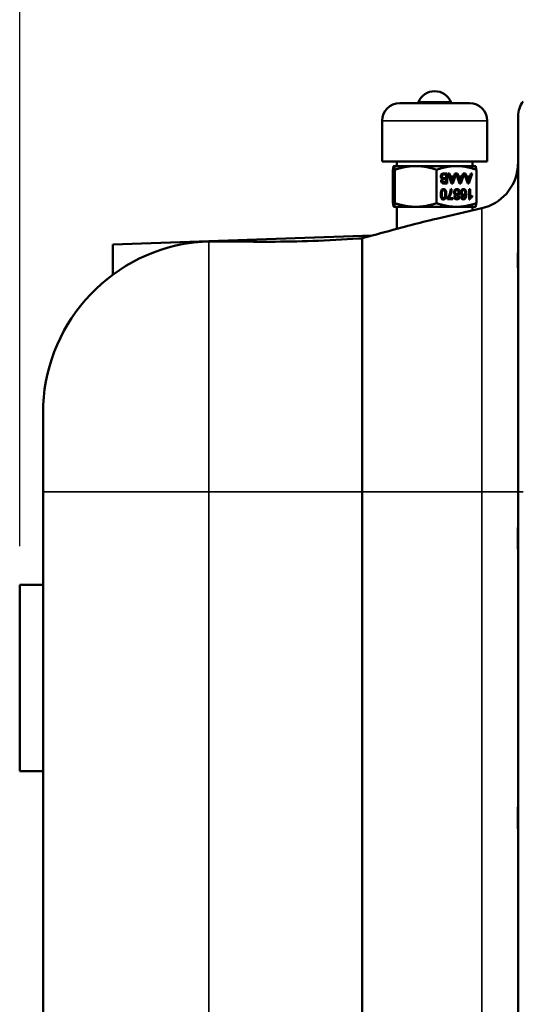
# Model space of a CAD drawing. Units: inches. Extents: x 1 to 146, y 1 to 112.
# Drawn here: x 15 to 20, y 64 to 74 of the extents above; entities that cross this region are included whole.
import ezdxf

# ---------------------------------------------------------------- set-up
doc = ezdxf.new("R2010")
doc.units = ezdxf.units.IN
doc.header["$LTSCALE"] = 6.666667
doc.header["$MEASUREMENT"] = 0
for name, color, linetype, lineweight in [('Dimension (ANSI)', 7, 'Continuous', 25), ('Visible (ANSI)', 7, 'Continuous', 50), ('Visible Narrow (ANSI)', 7, 'Continuous', 35)]:
    doc.layers.add(name, color=color, linetype=linetype, lineweight=lineweight)
doc.styles.add('Note Text (ANSI)', font='tahoma.ttf')
doc.dimstyles.new('Default (ANSI)', dxfattribs={"dimscale": 6.666667, "dimtxt": 0.12, "dimasz": 0.098425, "dimexe": 0.125, "dimexo": 0.0625, "dimgap": 0.031496, "dimtad": 0, "dimtih": 1, "dimtoh": 1, "dimrnd": 1e-08, "dimzin": 4, "dimdsep": 46, "dimtxsty": 'Note Text (ANSI)', "dimcen": 0.09, "dimdle": 0.393701, "dimclrd": 256, "dimclre": 256, "dimclrt": 256, "dimadec": 0, "dimazin": 1, "dimtfac": 1, "dimtofl": 0, "dimtmove": 0, "dimatfit": 3, "dimfxl": 1, "dimtolj": 1, "dimtzin": 4, "dimlwd": -1, "dimlwe": -1, "dimarcsym": 0})

# ---------------------------------------------------------------- blocks, each defined once
blk = doc.blocks.new('*D16')
at = {"layer": 'Defpoints', "color": 0, "transparency": 16777216}
for p in [(26.887, 77.917), (14.87, 68.403), (26.887, 49.696)]:
    blk.add_point(p, dxfattribs=at)
at = {"layer": 'Dimension (ANSI)', "transparency": 16777216}
for p, q in [((14.87, 68.819), (14.87, 78.751)), ((26.887, 50.113), (26.887, 78.751)), ((15.526, 77.917), (18.939, 77.917)), ((26.231, 77.917), (22.819, 77.917))]:
    blk.add_line(p, q, dxfattribs=at)
for points in [[(15.526, 78.027), (15.526, 77.808), (14.87, 77.917)], [(26.231, 78.027), (26.231, 77.808), (26.887, 77.917)]]:
    blk.add_solid(points, dxfattribs=at)
at = {"layer": 'Dimension (ANSI)', "transparency": 16777216, "char_height": 0.8, "attachment_point": 2, "style": 'Note Text (ANSI)'}
for s, insert in [('\\A1; 12.02"', (20.879, 78.961)), ('\\A1;[305]', (20.879, 77.707))]:
    blk.add_mtext(s, dxfattribs=dict(at, insert=insert))

msp = doc.modelspace()

# ---------------------------------------------------------------- linework, layer by layer
at = {"layer": 'Visible (ANSI)'}
for p, q in [((19.695, 73.572), (18.945, 73.572)), ((18.758, 73.385), (18.758, 72.947)), ((19.883, 73.385), (19.883, 72.947)), ((20.214, 69.403), (20.214, 73.435)), ((19.883, 72.947), (18.758, 72.947)), ((18.914, 72.899), (18.914, 72.947)), ((19.726, 72.899), (19.726, 72.947)), ((18.873, 72.5), (18.873, 72.859)), ((18.883, 72.899), (18.882, 72.898)), ((18.883, 72.899), (18.883, 72.899)), ((18.883, 72.899), (19.117, 72.899)), ((18.893, 72.5), (18.893, 72.859)), ((19.117, 72.899), (19.554, 72.899)), ((19.341, 72.5), (19.341, 72.859)), ((19.42, 72.82), (19.455, 72.82)), ((19.42, 72.807), (19.42, 72.807)), ((19.443, 72.769), (19.443, 72.807)), ((19.455, 72.82), (19.455, 72.711)), ((19.455, 72.82), (19.455, 72.711)), ((19.502, 72.711), (19.464, 72.82)), ((19.464, 72.82), (19.478, 72.82)), ((19.478, 72.82), (19.489, 72.787)), ((19.478, 72.82), (19.489, 72.787)), ((19.55, 72.819), (19.515, 72.711)), ((19.55, 72.819), (19.515, 72.711)), ((19.528, 72.787), (19.538, 72.82)), ((19.538, 72.82), (19.564, 72.82)), ((19.55, 72.819), (19.588, 72.711)), ((19.55, 72.819), (19.55, 72.819)), ((19.554, 72.899), (19.758, 72.899)), ((19.575, 72.787), (19.564, 72.82)), ((19.574, 72.787), (19.564, 72.82)), ((19.601, 72.711), (19.636, 72.819)), ((19.601, 72.711), (19.636, 72.819)), ((19.624, 72.82), (19.613, 72.787)), ((19.65, 72.82), (19.624, 72.82)), ((19.674, 72.711), (19.636, 72.819)), ((19.636, 72.819), (19.636, 72.819)), ((19.649, 72.82), (19.66, 72.787)), ((19.65, 72.82), (19.661, 72.787)), ((19.722, 72.82), (19.686, 72.711)), ((19.722, 72.82), (19.687, 72.711)), ((19.699, 72.787), (19.709, 72.82)), ((19.709, 72.82), (19.722, 72.82)), ((19.758, 72.899), (19.758, 72.898)), ((19.767, 72.5), (19.767, 72.859)), ((19.421, 72.769), (19.422, 72.769)), ((19.423, 72.757), (19.423, 72.757)), ((19.424, 72.724), (19.425, 72.724)), ((19.443, 72.724), (19.443, 72.757)), ((19.489, 72.787), (19.528, 72.787)), ((19.489, 72.787), (19.489, 72.787)), ((19.492, 72.775), (19.493, 72.775)), ((19.524, 72.775), (19.493, 72.775)), ((19.515, 72.711), (19.502, 72.711)), ((19.508, 72.722), (19.509, 72.722)), ((19.514, 72.743), (19.524, 72.775)), ((19.574, 72.787), (19.575, 72.787)), ((19.613, 72.787), (19.575, 72.787)), ((19.578, 72.775), (19.579, 72.775)), ((19.61, 72.775), (19.579, 72.775)), ((19.588, 72.711), (19.601, 72.711)), ((19.594, 72.722), (19.595, 72.722)), ((19.6, 72.743), (19.61, 72.775)), ((19.66, 72.787), (19.661, 72.787)), ((19.661, 72.787), (19.699, 72.787)), ((19.696, 72.775), (19.664, 72.775)), ((19.664, 72.775), (19.664, 72.775)), ((19.687, 72.711), (19.674, 72.711)), ((19.68, 72.722), (19.681, 72.722)), ((19.686, 72.743), (19.696, 72.775)), ((19.415, 72.641), (19.415, 72.641)), ((19.492, 72.65), (19.503, 72.65)), ((19.557, 72.641), (19.558, 72.641)), ((19.558, 72.596), (19.558, 72.596)), ((19.628, 72.641), (19.629, 72.641)), ((19.649, 72.594), (19.649, 72.594)), ((19.689, 72.54), (19.689, 72.65)), ((19.689, 72.65), (19.7, 72.65)), ((19.7, 72.65), (19.7, 72.565)), ((19.7, 72.65), (19.7, 72.565)), ((19.415, 72.551), (19.415, 72.551)), ((19.456, 72.542), (19.456, 72.553)), ((19.516, 72.542), (19.456, 72.542)), ((19.47, 72.555), (19.471, 72.555)), ((19.471, 72.555), (19.516, 72.555)), ((19.515, 72.555), (19.515, 72.542)), ((19.516, 72.555), (19.516, 72.542)), ((19.558, 72.586), (19.558, 72.586)), ((19.558, 72.551), (19.558, 72.551)), ((19.57, 72.591), (19.571, 72.591)), ((19.601, 72.567), (19.612, 72.569)), ((19.628, 72.551), (19.628, 72.551)), ((19.629, 72.591), (19.629, 72.591)), ((19.696, 72.54), (19.689, 72.54)), ((19.7, 72.565), (19.7, 72.565)), ((19.722, 72.58), (19.722, 72.568)), ((19.722, 72.568), (19.723, 72.568)), ((19.723, 72.581), (19.723, 72.568)), ((18.883, 72.461), (18.882, 72.461)), ((18.883, 72.461), (19.117, 72.461)), ((18.883, 72.461), (18.883, 72.461)), ((18.914, 72.461), (18.914, 72.224)), ((19.117, 72.461), (19.554, 72.461)), ((19.826, 72.446), (19.339, 72.333)), ((19.554, 72.461), (19.758, 72.461)), ((19.726, 72.461), (19.726, 72.423)), ((19.758, 72.461), (19.758, 72.461)), ((15.87, 72.056), (18.651, 72.153)), ((18.541, 69.403), (18.541, 72.123)), ((15.87, 72.056), (15.87, 71.733)), ((15.12, 69.403), (15.12, 70.249)), ((15.12, 69.403), (15.12, 68.403)), ((18.541, 32.403), (18.541, 69.403)), ((20.214, 69.403), (20.214, 32.403)), ((14.87, 66.403), (14.87, 68.403)), ((14.87, 68.403), (15.12, 68.403)), ((15.12, 66.403), (15.12, 68.403)), ((14.87, 66.403), (15.12, 66.403)), ((15.12, 66.403), (15.12, 35.403))]:
    msp.add_line(p, q, dxfattribs=at)
for centre, radius, start, end in [((19.32, 73.513), 0.189, 22.657, 157.343), ((18.945, 73.385), 0.188, 90, 180), ((19.155, 73.582), 0.01, 157.343, 270), ((19.485, 73.582), 0.01, 270, 22.657), ((19.695, 73.385), 0.188, 0, 90), ((20.464, 73.435), 0.25, 141.4768, 180), ((19.714, 72.933), 0.5, 283, 354.1395), ((16.964, 70.249), 1.844, 97.7929, 180)]:
    msp.add_arc(centre, radius, start, end, dxfattribs=at)
for centre, major_axis, ratio, start_param, end_param in [((20.056, 72.187), (-0.654, 0.615), 0.122896, 6.197551, 6.26098), ((20.056, 72.187), (-0.654, 0.615), 0.122896, 6.197551, 6.26098), ((19.877, 72.644), (-0.366, 0.089), 0.650182, 6.242365, 6.329822), ((19.963, 72.644), (-0.366, 0.089), 0.650182, 6.242365, 6.329822), ((20.048, 72.644), (-0.366, 0.089), 0.650182, 6.242365, 6.329822), ((21.288, 74.218), (-1.678, -1.671), 0.103897, 6.200138, 6.281428)]:
    msp.add_ellipse(centre, major_axis=major_axis, ratio=ratio, start_param=start_param, end_param=end_param, dxfattribs=at)
for points, knots in [([(20.211, 72.882), (20.211, 72.882), (20.212, 72.887), (20.213, 72.906), (20.214, 72.919), (20.214, 72.933)], [0, 0, 0, 0, 0.2004572, 0.2004572, 0.3623422, 0.3623422, 0.3623422, 0.3623422]), ([(20.214, 72.93), (20.214, 72.927), (20.214, 72.925), (20.214, 72.912), (20.213, 72.904), (20.212, 72.887), (20.211, 72.882), (20.211, 72.882)], [-0.3700203, -0.3700203, -0.3700203, -0.3700203, -0.3344885, -0.3344885, -0.2099615, -0.2099615, 0, 0, 0, 0]), ([(19.403, 72.762), (19.397, 72.764), (19.393, 72.767), (19.387, 72.776), (19.386, 72.782), (19.386, 72.793), (19.387, 72.798), (19.39, 72.807), (19.392, 72.81), (19.398, 72.815), (19.401, 72.817), (19.409, 72.819), (19.414, 72.82), (19.42, 72.82)], [0.7384925, 0.7384925, 0.7384925, 0.7384925, 0.7885498, 0.7885498, 0.8386072, 0.8386072, 0.8787848, 0.8787848, 0.9191688, 0.9191688, 0.9597232, 0.9597232, 1, 1, 1, 1]), ([(19.405, 72.803), (19.403, 72.802), (19.401, 72.8), (19.399, 72.795), (19.398, 72.792), (19.398, 72.784), (19.399, 72.781), (19.403, 72.775), (19.405, 72.773), (19.411, 72.77), (19.416, 72.769), (19.429, 72.769), (19.436, 72.769), (19.443, 72.769)], [0.5920896, 0.5920896, 0.5920896, 0.5920896, 0.6509421, 0.6509421, 0.7095357, 0.7095357, 0.7785249, 0.7785249, 0.8479471, 0.8479471, 0.9167439, 0.9167439, 1, 1, 1, 1]), ([(19.404, 72.803), (19.402, 72.802), (19.401, 72.8), (19.398, 72.795), (19.398, 72.792), (19.398, 72.784), (19.399, 72.781), (19.402, 72.775), (19.405, 72.773), (19.411, 72.77), (19.415, 72.769), (19.428, 72.769), (19.435, 72.769), (19.442, 72.769)], [0.5920896, 0.5920896, 0.5920896, 0.5920896, 0.6509421, 0.6509421, 0.7095357, 0.7095357, 0.7785249, 0.7785249, 0.8479471, 0.8479471, 0.9167439, 0.9167439, 1, 1, 1, 1]), ([(19.442, 72.807), (19.435, 72.807), (19.427, 72.807), (19.416, 72.807), (19.413, 72.807), (19.411, 72.806)], [0.2522057, 0.2522057, 0.2522057, 0.2522057, 0.4349797, 0.4349797, 0.5289939, 0.5289939, 0.5289939, 0.5289939]), ([(19.443, 72.807), (19.435, 72.807), (19.428, 72.807), (19.416, 72.807), (19.413, 72.807), (19.412, 72.806)], [0.2522057, 0.2522057, 0.2522057, 0.2522057, 0.4349797, 0.4349797, 0.5289939, 0.5289939, 0.5289939, 0.5289939]), ([(19.455, 72.711), (19.444, 72.711), (19.432, 72.711), (19.414, 72.711), (19.408, 72.712), (19.399, 72.716), (19.396, 72.72), (19.391, 72.729), (19.39, 72.734), (19.39, 72.743), (19.391, 72.748), (19.395, 72.756), (19.399, 72.759), (19.403, 72.762)], [0.355379, 0.355379, 0.355379, 0.355379, 0.4519236, 0.4519236, 0.5107585, 0.5107585, 0.5698677, 0.5698677, 0.6289768, 0.6289768, 0.683817, 0.683817, 0.7384925, 0.7384925, 0.7384925, 0.7384925]), ([(19.443, 72.757), (19.436, 72.757), (19.43, 72.757), (19.418, 72.757), (19.414, 72.756), (19.408, 72.754), (19.406, 72.752), (19.403, 72.747), (19.402, 72.744), (19.402, 72.737), (19.403, 72.734), (19.406, 72.728), (19.408, 72.726), (19.413, 72.724), (19.418, 72.724), (19.431, 72.724), (19.437, 72.724), (19.443, 72.724)], [0.1496, 0.1496, 0.1496, 0.1496, 0.2566741, 0.2566741, 0.3436243, 0.3436243, 0.4574576, 0.4574576, 0.5727168, 0.5727168, 0.6812455, 0.6812455, 0.7905662, 0.7905662, 0.8990276, 0.8990276, 1, 1, 1, 1]), ([(19.442, 72.757), (19.436, 72.757), (19.429, 72.757), (19.417, 72.757), (19.413, 72.756), (19.408, 72.754), (19.405, 72.752), (19.402, 72.747), (19.402, 72.744), (19.402, 72.737), (19.402, 72.734), (19.405, 72.728), (19.407, 72.726), (19.413, 72.724), (19.417, 72.724), (19.43, 72.724), (19.436, 72.724), (19.442, 72.724)], [0.1496, 0.1496, 0.1496, 0.1496, 0.2566741, 0.2566741, 0.3436243, 0.3436243, 0.4574576, 0.4574576, 0.5727168, 0.5727168, 0.6812455, 0.6812455, 0.7905662, 0.7905662, 0.8990276, 0.8990276, 1, 1, 1, 1]), ([(19.492, 72.775), (19.496, 72.765), (19.499, 72.755), (19.505, 72.736), (19.507, 72.728), (19.508, 72.722)], [0.4576159, 0.4576159, 0.4576159, 0.4576159, 0.6653349, 0.6653349, 0.8546516, 0.8546516, 0.8546516, 0.8546516]), ([(19.493, 72.775), (19.496, 72.765), (19.499, 72.755), (19.505, 72.736), (19.508, 72.728), (19.509, 72.722)], [0.4576159, 0.4576159, 0.4576159, 0.4576159, 0.6653349, 0.6653349, 0.8546516, 0.8546516, 0.8546516, 0.8546516]), ([(19.578, 72.775), (19.581, 72.765), (19.585, 72.755), (19.591, 72.736), (19.593, 72.728), (19.594, 72.722)], [0.4576159, 0.4576159, 0.4576159, 0.4576159, 0.6653349, 0.6653349, 0.8546516, 0.8546516, 0.8546516, 0.8546516]), ([(19.579, 72.775), (19.582, 72.765), (19.585, 72.755), (19.591, 72.736), (19.593, 72.728), (19.595, 72.722)], [0.4576159, 0.4576159, 0.4576159, 0.4576159, 0.6653349, 0.6653349, 0.8546516, 0.8546516, 0.8546516, 0.8546516]), ([(19.664, 72.775), (19.668, 72.765), (19.671, 72.755), (19.677, 72.736), (19.679, 72.728), (19.681, 72.722)], [0.4576159, 0.4576159, 0.4576159, 0.4576159, 0.6653349, 0.6653349, 0.8546516, 0.8546516, 0.8546516, 0.8546516]), ([(19.664, 72.775), (19.667, 72.765), (19.67, 72.755), (19.676, 72.736), (19.679, 72.728), (19.68, 72.722)], [0.4576159, 0.4576159, 0.4576159, 0.4576159, 0.6653349, 0.6653349, 0.8546516, 0.8546516, 0.8546516, 0.8546516]), ([(19.402, 72.544), (19.398, 72.546), (19.395, 72.55), (19.391, 72.559), (19.389, 72.564), (19.386, 72.577), (19.385, 72.585), (19.385, 72.609), (19.386, 72.619), (19.391, 72.635), (19.394, 72.641), (19.403, 72.65), (19.408, 72.652), (19.424, 72.652), (19.431, 72.648), (19.436, 72.64)], [0.4694597, 0.4694597, 0.4694597, 0.4694597, 0.5344787, 0.5344787, 0.5994977, 0.5994977, 0.664784, 0.664784, 0.7422166, 0.7422166, 0.819732, 0.819732, 0.8974947, 0.8974947, 1, 1, 1, 1]), ([(19.402, 72.632), (19.398, 72.626), (19.396, 72.614), (19.396, 72.578), (19.398, 72.566), (19.405, 72.554), (19.409, 72.551), (19.415, 72.551)], [0.4990199, 0.4990199, 0.4990199, 0.4990199, 0.6241899, 0.6241899, 0.7499467, 0.7499467, 0.8760997, 0.8760997, 0.8760997, 0.8760997]), ([(19.402, 72.632), (19.399, 72.626), (19.397, 72.614), (19.397, 72.578), (19.399, 72.566), (19.406, 72.554), (19.41, 72.551), (19.42, 72.551), (19.425, 72.554), (19.428, 72.559)], [0.4990199, 0.4990199, 0.4990199, 0.4990199, 0.6241899, 0.6241899, 0.7499467, 0.7499467, 0.8760997, 0.8760997, 1, 1, 1, 1]), ([(19.428, 72.559), (19.432, 72.566), (19.434, 72.578), (19.434, 72.614), (19.432, 72.626), (19.425, 72.638), (19.42, 72.641), (19.41, 72.641), (19.406, 72.638), (19.402, 72.632)], [0, 0, 0, 0, 0.124134, 0.124134, 0.2484617, 0.2484617, 0.3734567, 0.3734567, 0.4990199, 0.4990199, 0.4990199, 0.4990199]), ([(19.436, 72.64), (19.442, 72.631), (19.445, 72.616), (19.445, 72.583), (19.444, 72.573), (19.44, 72.557), (19.436, 72.551), (19.427, 72.542), (19.422, 72.54), (19.41, 72.54), (19.406, 72.542), (19.402, 72.544)], [0, 0, 0, 0, 0.1400655, 0.1400655, 0.2282266, 0.2282266, 0.3161071, 0.3161071, 0.4042693, 0.4042693, 0.4694597, 0.4694597, 0.4694597, 0.4694597]), ([(19.436, 72.64), (19.442, 72.631), (19.445, 72.616), (19.445, 72.583), (19.444, 72.573), (19.439, 72.557), (19.436, 72.551), (19.427, 72.543), (19.421, 72.54), (19.415, 72.54)], [0, 0, 0, 0, 0.1400655, 0.1400655, 0.2282266, 0.2282266, 0.3161071, 0.3161071, 0.4030875, 0.4030875, 0.4030875, 0.4030875]), ([(19.456, 72.553), (19.462, 72.56), (19.468, 72.57), (19.48, 72.594), (19.484, 72.607), (19.489, 72.629), (19.491, 72.639), (19.492, 72.65)], [0.4217761, 0.4217761, 0.4217761, 0.4217761, 0.5250712, 0.5250712, 0.6282663, 0.6282663, 0.7014783, 0.7014783, 0.7014783, 0.7014783]), ([(19.503, 72.65), (19.502, 72.641), (19.501, 72.631), (19.496, 72.607), (19.492, 72.595), (19.482, 72.572), (19.476, 72.563), (19.47, 72.555)], [0.7394163, 0.7394163, 0.7394163, 0.7394163, 0.826379, 0.826379, 0.913106, 0.913106, 1, 1, 1, 1]), ([(19.503, 72.65), (19.503, 72.641), (19.502, 72.631), (19.496, 72.607), (19.492, 72.595), (19.482, 72.572), (19.477, 72.563), (19.471, 72.555)], [0.7394163, 0.7394163, 0.7394163, 0.7394163, 0.826379, 0.826379, 0.913106, 0.913106, 1, 1, 1, 1]), ([(19.545, 72.591), (19.539, 72.593), (19.535, 72.596), (19.529, 72.606), (19.528, 72.612), (19.528, 72.628), (19.531, 72.636), (19.542, 72.648), (19.549, 72.652), (19.567, 72.652), (19.575, 72.648), (19.586, 72.636), (19.588, 72.628), (19.588, 72.611), (19.587, 72.605), (19.584, 72.6)], [0.5148505, 0.5148505, 0.5148505, 0.5148505, 0.5713714, 0.5713714, 0.6280466, 0.6280466, 0.7062678, 0.7062678, 0.7848267, 0.7848267, 0.8633857, 0.8633857, 0.9417785, 0.9417785, 1, 1, 1, 1]), ([(19.545, 72.634), (19.541, 72.63), (19.539, 72.625), (19.539, 72.612), (19.541, 72.607), (19.548, 72.599), (19.553, 72.596), (19.564, 72.596), (19.568, 72.599), (19.572, 72.603)], [0.497978, 0.497978, 0.497978, 0.497978, 0.6229355, 0.6229355, 0.7495371, 0.7495371, 0.8761387, 0.8761387, 1, 1, 1, 1]), ([(19.544, 72.634), (19.541, 72.63), (19.539, 72.625), (19.539, 72.612), (19.541, 72.607), (19.548, 72.599), (19.552, 72.596), (19.558, 72.596)], [0.497978, 0.497978, 0.497978, 0.497978, 0.6229355, 0.6229355, 0.7495371, 0.7495371, 0.8761387, 0.8761387, 0.8761387, 0.8761387]), ([(19.572, 72.603), (19.575, 72.607), (19.577, 72.612), (19.577, 72.622), (19.576, 72.626), (19.573, 72.633), (19.571, 72.636), (19.565, 72.64), (19.561, 72.641), (19.553, 72.641), (19.548, 72.639), (19.545, 72.634)], [0, 0, 0, 0, 0.1312296, 0.1312296, 0.2114906, 0.2114906, 0.2922528, 0.2922528, 0.373015, 0.373015, 0.497978, 0.497978, 0.497978, 0.497978]), ([(19.558, 72.652), (19.567, 72.652), (19.574, 72.648), (19.585, 72.636), (19.588, 72.628), (19.588, 72.611), (19.586, 72.605), (19.583, 72.6)], [0.785598, 0.785598, 0.785598, 0.785598, 0.8633857, 0.8633857, 0.9417785, 0.9417785, 1, 1, 1, 1]), ([(19.649, 72.594), (19.646, 72.589), (19.643, 72.585), (19.635, 72.58), (19.631, 72.579), (19.619, 72.579), (19.613, 72.582), (19.602, 72.596), (19.6, 72.604), (19.6, 72.621), (19.601, 72.628), (19.606, 72.639), (19.609, 72.644), (19.618, 72.65), (19.623, 72.652), (19.638, 72.652), (19.646, 72.648), (19.657, 72.631), (19.66, 72.618), (19.66, 72.578), (19.657, 72.562), (19.645, 72.544), (19.637, 72.54), (19.62, 72.54), (19.614, 72.543), (19.61, 72.548)], [0.2842948, 0.2842948, 0.2842948, 0.2842948, 0.3234373, 0.3234373, 0.3624849, 0.3624849, 0.4307647, 0.4307647, 0.4988931, 0.4988931, 0.5436424, 0.5436424, 0.5882223, 0.5882223, 0.6328023, 0.6328023, 0.7090074, 0.7090074, 0.7850633, 0.7850633, 0.8702458, 0.8702458, 0.9445973, 0.9445973, 1, 1, 1, 1]), ([(19.616, 72.634), (19.613, 72.629), (19.611, 72.623), (19.611, 72.608), (19.613, 72.602), (19.62, 72.593), (19.624, 72.591), (19.634, 72.591), (19.638, 72.593), (19.642, 72.597)], [0.5123641, 0.5123641, 0.5123641, 0.5123641, 0.6380298, 0.6380298, 0.7587762, 0.7587762, 0.8799414, 0.8799414, 1, 1, 1, 1]), ([(19.616, 72.634), (19.612, 72.629), (19.611, 72.623), (19.611, 72.608), (19.612, 72.602), (19.619, 72.593), (19.623, 72.591), (19.629, 72.591)], [0.5123641, 0.5123641, 0.5123641, 0.5123641, 0.6380298, 0.6380298, 0.7587762, 0.7587762, 0.8799414, 0.8799414, 0.8799414, 0.8799414]), ([(19.642, 72.597), (19.646, 72.602), (19.647, 72.607), (19.647, 72.619), (19.647, 72.623), (19.643, 72.632), (19.641, 72.635), (19.635, 72.64), (19.632, 72.641), (19.624, 72.641), (19.62, 72.638), (19.616, 72.634)], [0, 0, 0, 0, 0.129954, 0.129954, 0.2155585, 0.2155585, 0.3009461, 0.3009461, 0.3871253, 0.3871253, 0.5123641, 0.5123641, 0.5123641, 0.5123641]), ([(19.617, 72.557), (19.62, 72.553), (19.624, 72.551), (19.632, 72.551), (19.635, 72.553), (19.641, 72.558), (19.644, 72.562), (19.648, 72.574), (19.649, 72.583), (19.649, 72.594)], [0.1293518, 0.1293518, 0.1293518, 0.1293518, 0.1691514, 0.1691514, 0.2012006, 0.2012006, 0.2426637, 0.2426637, 0.2842948, 0.2842948, 0.2842948, 0.2842948]), ([(19.628, 72.652), (19.637, 72.652), (19.645, 72.647), (19.657, 72.631), (19.66, 72.618), (19.66, 72.578), (19.657, 72.562), (19.644, 72.545), (19.637, 72.54), (19.627, 72.54)], [0.6335434, 0.6335434, 0.6335434, 0.6335434, 0.7090074, 0.7090074, 0.7850633, 0.7850633, 0.8702458, 0.8702458, 0.9439063, 0.9439063, 0.9439063, 0.9439063]), ([(19.649, 72.594), (19.646, 72.589), (19.643, 72.585), (19.635, 72.58), (19.631, 72.579), (19.627, 72.579)], [0.28429482, 0.28429482, 0.28429482, 0.28429482, 0.32343732, 0.32343732, 0.36169493, 0.36169493, 0.36169493, 0.36169493]), ([(19.571, 72.591), (19.576, 72.589), (19.579, 72.586), (19.584, 72.578), (19.585, 72.574), (19.585, 72.561), (19.582, 72.554), (19.573, 72.543), (19.566, 72.54), (19.55, 72.54), (19.544, 72.543), (19.534, 72.554), (19.532, 72.561), (19.532, 72.574), (19.533, 72.578), (19.537, 72.586), (19.541, 72.589), (19.545, 72.591)], [0.0553153, 0.0553153, 0.0553153, 0.0553153, 0.100984, 0.100984, 0.1466527, 0.1466527, 0.2156415, 0.2156415, 0.2849777, 0.2849777, 0.3549274, 0.3549274, 0.4250454, 0.4250454, 0.4699801, 0.4699801, 0.5148505, 0.5148505, 0.5148505, 0.5148505]), ([(19.547, 72.581), (19.545, 72.577), (19.543, 72.573), (19.543, 72.564), (19.545, 72.56), (19.55, 72.553), (19.554, 72.551), (19.563, 72.551), (19.566, 72.553), (19.569, 72.556)], [0.4891138, 0.4891138, 0.4891138, 0.4891138, 0.6127316, 0.6127316, 0.7414696, 0.7414696, 0.8696723, 0.8696723, 1, 1, 1, 1]), ([(19.547, 72.581), (19.544, 72.577), (19.543, 72.573), (19.543, 72.564), (19.544, 72.56), (19.55, 72.553), (19.553, 72.551), (19.558, 72.551)], [0.4891138, 0.4891138, 0.4891138, 0.4891138, 0.6127316, 0.6127316, 0.7414696, 0.7414696, 0.8696723, 0.8696723, 0.8696723, 0.8696723]), ([(19.569, 72.556), (19.572, 72.56), (19.573, 72.563), (19.573, 72.573), (19.572, 72.577), (19.566, 72.584), (19.563, 72.586), (19.554, 72.586), (19.55, 72.584), (19.547, 72.581)], [0, 0, 0, 0, 0.1120835, 0.1120835, 0.2385191, 0.2385191, 0.3654871, 0.3654871, 0.4891138, 0.4891138, 0.4891138, 0.4891138]), ([(19.57, 72.591), (19.575, 72.589), (19.579, 72.586), (19.583, 72.578), (19.584, 72.574), (19.584, 72.561), (19.582, 72.554), (19.572, 72.543), (19.566, 72.54), (19.558, 72.54)], [0.0553153, 0.0553153, 0.0553153, 0.0553153, 0.100984, 0.100984, 0.1466527, 0.1466527, 0.2156415, 0.2156415, 0.284202, 0.284202, 0.284202, 0.284202]), ([(19.723, 72.568), (19.716, 72.564), (19.711, 72.56), (19.701, 72.55), (19.698, 72.545), (19.696, 72.54)], [0.8190529, 0.8190529, 0.8190529, 0.8190529, 0.8952976, 0.8952976, 0.9715202, 0.9715202, 0.9715202, 0.9715202]), ([(19.722, 72.568), (19.716, 72.564), (19.71, 72.56), (19.701, 72.55), (19.698, 72.545), (19.696, 72.54)], [0.8190529, 0.8190529, 0.8190529, 0.8190529, 0.8952976, 0.8952976, 0.9715202, 0.9715202, 0.9715202, 0.9715202]), ([(19.7, 72.565), (19.703, 72.568), (19.706, 72.571), (19.715, 72.577), (19.719, 72.579), (19.723, 72.581)], [0.6750566, 0.6750566, 0.6750566, 0.6750566, 0.7260072, 0.7260072, 0.7770763, 0.7770763, 0.7770763, 0.7770763]), ([(19.339, 72.333), (19.313, 72.327), (19.287, 72.321), (19.177, 72.294), (19.089, 72.271), (18.997, 72.247), (18.886, 72.217), (18.77, 72.185), (18.651, 72.153)], [5.722793, 5.722793, 5.722793, 5.722793, 5.963087, 5.963087, 6.722767, 6.722767, 6.722767, 7.650473, 7.650473, 7.650473, 7.650473]), ([(18.541, 72.123), (18.529, 72.122), (18.517, 72.121), (18.342, 72.11), (18.176, 72.101), (17.862, 72.09), (17.705, 72.087), (17.395, 72.086), (17.242, 72.088), (17.029, 72.089), (16.963, 72.089), (16.899, 72.089)], [9.372312, 9.372312, 9.372312, 9.372312, 9.460147, 9.460147, 10.694973, 10.694973, 11.85785, 11.85785, 13.020727, 13.020727, 13.561338, 13.561338, 13.561338, 13.561338]), ([(20.214, 71.803), (20.214, 71.804), (20.213, 71.809), (20.212, 71.825), (20.211, 71.84), (20.211, 71.877), (20.212, 71.899), (20.213, 71.944), (20.214, 71.968), (20.214, 71.992)], [-0.7386666, -0.7386666, -0.7386666, -0.7386666, -0.5919087, -0.5919087, -0.3822294, -0.3822294, -0.1837715, -0.1837715, 0, 0, 0, 0]), ([(20.214, 68.766), (20.214, 68.783), (20.213, 68.802), (20.212, 68.848), (20.211, 68.877), (20.211, 68.903), (20.211, 68.929), (20.212, 68.957), (20.213, 69.004), (20.214, 69.023), (20.214, 69.04)], [-0.3623422, -0.3623422, -0.3623422, -0.3623422, -0.2004572, -0.2004572, 0, 0, 0, 0.2004572, 0.2004572, 0.3623422, 0.3623422, 0.3623422, 0.3623422]), ([(20.214, 65.766), (20.214, 65.783), (20.213, 65.802), (20.212, 65.848), (20.211, 65.877), (20.211, 65.903), (20.211, 65.929), (20.212, 65.957), (20.213, 66.004), (20.214, 66.023), (20.214, 66.04)], [-0.3623422, -0.3623422, -0.3623422, -0.3623422, -0.2004572, -0.2004572, 0, 0, 0, 0.2004572, 0.2004572, 0.3623422, 0.3623422, 0.3623422, 0.3623422])]:
    msp.add_open_spline(points, degree=3, knots=knots, dxfattribs=at)
for points, weights in [([(18.873, 72.859), (18.878, 72.899), (18.883, 72.899)], [1.80438804737, 1.94395794856, 1.94395794856]), ([(18.883, 72.899), (18.888, 72.899), (18.893, 72.859)], [1.94395794856, 1.94395794856, 1.80438804737]), ([(19.117, 72.899), (19.013, 72.899), (18.893, 72.859)], [1.94395794856, 1.94395794856, 1.80438804737]), ([(19.341, 72.859), (19.221, 72.899), (19.117, 72.899)], [1.80438804737, 1.94395794856, 1.94395794856]), ([(19.341, 72.859), (19.455, 72.899), (19.554, 72.899)], [1.80438804737, 1.94395794856, 1.94395794856]), ([(19.554, 72.899), (19.653, 72.899), (19.767, 72.859)], [1.94395794856, 1.94395794856, 1.80438804737]), ([(19.767, 72.859), (19.762, 72.896), (19.758, 72.898)], [1.80438804737, 1.93339298474, 1.94315821696]), ([(18.873, 72.5), (18.878, 72.461), (18.883, 72.461)], [1.80438804737, 1.94395794856, 1.94395794856]), ([(18.883, 72.461), (18.888, 72.461), (18.893, 72.5)], [1.94395794856, 1.94395794856, 1.80438804737]), ([(19.117, 72.461), (19.013, 72.461), (18.893, 72.5)], [1.94395794856, 1.94395794856, 1.80438804737]), ([(19.341, 72.5), (19.221, 72.461), (19.117, 72.461)], [1.80438804737, 1.94395794856, 1.94395794856]), ([(19.341, 72.5), (19.455, 72.461), (19.554, 72.461)], [1.80438804737, 1.94395794856, 1.94395794856]), ([(19.554, 72.461), (19.653, 72.461), (19.767, 72.5)], [1.94395794856, 1.94395794856, 1.80438804737]), ([(19.767, 72.5), (19.762, 72.464), (19.758, 72.461)], [1.80438804737, 1.93339298474, 1.94315821696])]:
    msp.add_rational_spline(points, weights, degree=2, dxfattribs=at)
for points in [[(19.415, 72.641), (19.409, 72.641), (19.405, 72.638), (19.402, 72.632)], [(19.415, 72.652), (19.424, 72.652), (19.431, 72.648), (19.436, 72.64)], [(19.557, 72.641), (19.552, 72.641), (19.548, 72.639), (19.544, 72.634)], [(19.583, 72.6), (19.58, 72.596), (19.576, 72.592), (19.57, 72.591)], [(19.584, 72.6), (19.581, 72.596), (19.577, 72.592), (19.571, 72.591)], [(19.628, 72.641), (19.623, 72.641), (19.619, 72.638), (19.616, 72.634)], [(19.558, 72.586), (19.553, 72.586), (19.55, 72.584), (19.547, 72.581)], [(19.612, 72.569), (19.613, 72.563), (19.615, 72.559), (19.617, 72.557)], [(19.612, 72.568), (19.613, 72.563), (19.614, 72.559), (19.616, 72.557)], [(19.616, 72.557), (19.619, 72.553), (19.623, 72.551), (19.628, 72.551)], [(16.899, 72.089), (16.835, 72.088), (16.773, 72.084), (16.714, 72.076)], [(18.651, 72.153), (18.615, 72.143), (18.578, 72.133), (18.541, 72.123)]]:
    msp.add_open_spline(points, degree=3, dxfattribs=at)
at = {"layer": 'Visible Narrow (ANSI)'}
for p, q in [((19.146, 73.586), (19.494, 73.586)), ((19.883, 73.385), (18.758, 73.385)), ((19.404, 72.803), (19.405, 72.803)), ((19.411, 72.806), (19.412, 72.806)), ((19.402, 72.632), (19.402, 72.632)), ((19.436, 72.64), (19.436, 72.64)), ((19.544, 72.634), (19.545, 72.634)), ((19.583, 72.6), (19.584, 72.6)), ((19.616, 72.634), (19.616, 72.634)), ((19.547, 72.581), (19.547, 72.581)), ((19.616, 72.557), (19.617, 72.557)), ((19.826, 69.403), (19.826, 72.446)), ((16.899, 72.089), (16.899, 69.403)), ((15.12, 69.403), (16.899, 69.403)), ((16.899, 69.403), (18.541, 69.403)), ((16.899, 32.403), (16.899, 69.403)), ((18.541, 69.403), (19.826, 69.403)), ((20.214, 69.403), (19.826, 69.403)), ((19.826, 69.403), (19.826, 32.403)), ((20.268, 69.403), (20.214, 69.403))]:
    msp.add_line(p, q, dxfattribs=at)

# ---------------------------------------------------------------- dimensions: what is measured, and where the dimension line sits
at = {"layer": 'Dimension (ANSI)'}
dim = msp.add_linear_dim(base=(26.887, 77.917), p1=(14.87, 68.403), p2=(26.887, 49.696), text=' <>"\\X[305]', dimstyle='Default (ANSI)', override={"dimgap": 0.031496, "dimtih": 0, "dimtoh": 0, "dimdec": 2, "dimpost": '\\X', "dimtol": 0, "dimlim": 0, "dimtp": 0, "dimtm": 0, "dimtdec": 2, "dimatfit": 1, "dimtvp": -0.25}, dxfattribs=at)
dim.commit()
dim.dimension.update_dxf_attribs({"geometry": '*D16', "text_midpoint": (20.879, 77.917), "dimtype": 160})

doc.saveas('drawing.dxf')
